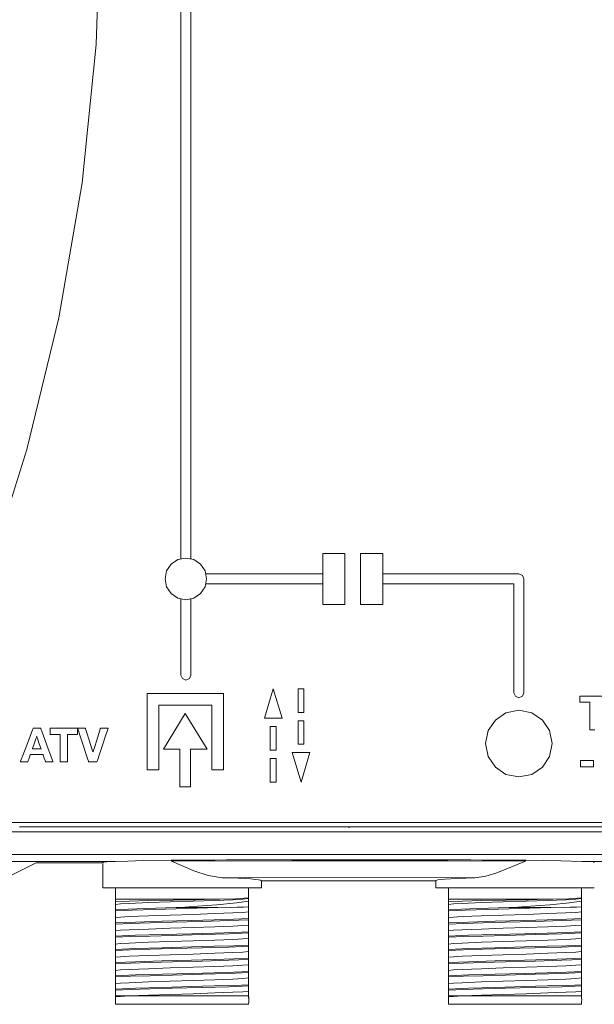
# Model space of a CAD drawing. Units: millimetres. Extents: x -140 to 140, y -71 to 71.
# Drawn here: x -36 to -1, y -67 to -8 of the extents above; entities that cross this region are included whole.
import ezdxf

# ---------------------------------------------------------------- set-up
doc = ezdxf.new("R2010")
doc.units = ezdxf.units.MM
doc.layers.add('Top$19', color=7, linetype='Continuous', true_color=0xffffff)

msp = doc.modelspace()

# ---------------------------------------------------------------- linework, layer by layer
at = {"layer": 'Top$19', "color": 7, "linetype": 'Continuous', "lineweight": 13}
for p, q in [((-17.533, -39.567), (-17.533, -42.632)), ((-16.201, -39.567), (-17.533, -39.567)), ((-16.201, -42.632), (-16.201, -39.567)), ((-13.927, -39.567), (-15.259, -39.567)), ((-15.259, -39.567), (-15.259, -42.632)), ((-13.927, -42.632), (-13.927, -39.567)), ((-25.447, -46.865), (-25.447, -42.29)), ((-17.533, -42.632), (-16.201, -42.632)), ((-15.259, -42.632), (-13.927, -42.632)), ((-21.032, -49.458), (-20.502, -47.691)), ((-20.502, -47.691), (-19.973, -49.458)), ((-19.009, -47.691), (-19.009, -49.106)), ((-18.656, -47.691), (-19.009, -47.691)), ((-18.656, -49.106), (-18.656, -47.691)), ((-28.075, -47.97), (-23.482, -47.97)), ((-28.075, -52.564), (-28.075, -47.97)), ((-23.482, -47.97), (-23.482, -52.564)), ((-27.376, -48.671), (-27.376, -52.564)), ((-24.183, -48.671), (-27.376, -48.671)), ((-24.183, -52.564), (-24.183, -48.671)), ((-27.087, -51.314), (-25.786, -49.18)), ((-25.786, -49.18), (-24.473, -51.314)), ((-19.973, -49.458), (-21.032, -49.458)), ((-19.009, -49.106), (-18.656, -49.106)), ((-18.656, -49.606), (-19.009, -49.606)), ((-19.009, -49.606), (-19.009, -51.021)), ((-18.656, -51.021), (-18.656, -49.606)), ((-20.679, -49.959), (-20.679, -51.373)), ((-20.326, -49.959), (-20.679, -49.959)), ((-20.326, -51.373), (-20.326, -49.959)), ((-26.122, -51.314), (-27.087, -51.314)), ((-26.122, -53.579), (-26.122, -51.314)), ((-25.464, -51.314), (-25.464, -53.579)), ((-24.473, -51.314), (-25.464, -51.314)), ((-20.679, -51.373), (-20.326, -51.373)), ((-19.009, -51.021), (-18.656, -51.021)), ((-20.326, -51.874), (-20.679, -51.874)), ((-20.679, -51.874), (-20.679, -53.289)), ((-20.326, -53.289), (-20.326, -51.874)), ((-18.832, -53.289), (-19.362, -51.521)), ((-19.362, -51.521), (-18.303, -51.521)), ((-18.303, -51.521), (-18.832, -53.289)), ((-27.376, -52.564), (-28.075, -52.564)), ((-23.482, -52.564), (-24.183, -52.564)), ((-25.464, -53.579), (-26.122, -53.579)), ((-20.679, -53.289), (-20.326, -53.289)), ((-16.225, -55.976), (-35.734, -55.976)), ((-16.222, -55.976), (-35.732, -55.976)), ((3.775, -55.976), (-15.734, -55.976)), ((3.774, -55.976), (-15.731, -55.976)), ((-131.99, -58.067), (-29.995, -58.067)), ((-37.152, -59.335), (-34.742, -58.133)), ((-34.742, -58.133), (-30.742, -58.133)), ((-30.742, -58.19), (-30.742, -59.628)), ((-5.349, -57.981), (-5.349, -58.047)), ((-1.964, -58.067), (90.005, -58.067)), ((-30.742, -59.628), (-29.979, -59.628)), ((-30.742, -59.628), (-29.979, -59.628)), ((-30.742, -59.628), (-29.979, -59.628)), ((-30.742, -59.628), (-29.979, -59.628)), ((-30.742, -59.628), (-29.979, -59.628)), ((-29.979, -59.628), (-21.979, -59.628)), ((-29.979, -59.628), (-21.979, -59.628)), ((-21.979, -59.628), (-21.217, -59.628)), ((-21.979, -59.628), (-21.217, -59.628)), ((-21.979, -59.628), (-21.217, -59.628)), ((-21.979, -59.628), (-21.217, -59.628)), ((-21.979, -59.628), (-21.217, -59.628)), ((-21.217, -59.628), (-21.217, -59.211)), ((-10.742, -59.211), (-21.217, -59.211)), ((-10.742, -59.211), (-10.742, -59.628)), ((-10.742, -59.628), (-9.979, -59.628)), ((-10.742, -59.628), (-9.979, -59.628)), ((-10.742, -59.628), (-9.979, -59.628)), ((-10.742, -59.628), (-9.979, -59.628)), ((-10.742, -59.628), (-9.979, -59.628)), ((-9.979, -59.628), (-9.979, -66.128)), ((-9.979, -59.628), (-9.979, -66.128)), ((-9.979, -60.328), (-9.979, -59.628)), ((-9.979, -60.328), (-9.979, -59.628)), ((-9.979, -59.628), (-9.979, -66.128)), ((-9.979, -59.628), (-9.979, -66.128)), ((-9.979, -59.628), (-1.979, -59.628)), ((-9.979, -59.628), (-1.979, -59.628)), ((-9.979, -59.628), (-9.979, -66.128)), ((-1.979, -66.128), (-1.979, -59.628)), ((-1.979, -66.128), (-1.979, -59.628)), ((-1.979, -59.628), (-1.979, -60.238)), ((-1.979, -66.128), (-1.979, -59.628)), ((-1.979, -66.128), (-1.979, -59.628)), ((-1.979, -59.628), (-1.979, -60.238)), ((-1.979, -59.628), (-1.217, -59.628)), ((-1.979, -59.628), (-1.217, -59.628)), ((-1.979, -66.128), (-1.979, -59.628)), ((-1.979, -59.628), (-1.217, -59.628)), ((-24.109, -60.328), (-29.979, -60.328)), ((-24.109, -60.328), (-29.979, -60.328)), ((-26.331, -60.828), (-23.832, -60.828)), ((-26.331, -60.828), (-23.832, -60.828)), ((-4.109, -60.328), (-9.979, -60.328)), ((-4.109, -60.328), (-9.979, -60.328)), ((-6.331, -60.828), (-3.832, -60.828)), ((-6.331, -60.828), (-3.832, -60.828)), ((-29.979, -61.017), (-29.979, -60.948)), ((-29.979, -61.017), (-29.979, -60.948)), ((-9.979, -61.017), (-9.979, -60.948)), ((-9.979, -61.017), (-9.979, -60.948)), ((-29.979, -61.811), (-29.979, -61.741)), ((-29.979, -61.811), (-29.979, -61.741)), ((-21.979, -61.484), (-21.979, -61.553)), ((-21.979, -61.484), (-21.979, -61.553)), ((-9.979, -61.811), (-9.979, -61.741)), ((-9.979, -61.811), (-9.979, -61.741)), ((-1.979, -61.484), (-1.979, -61.553)), ((-1.979, -61.484), (-1.979, -61.553)), ((-29.979, -62.604), (-29.979, -62.535)), ((-29.979, -62.604), (-29.979, -62.535)), ((-21.979, -62.278), (-21.979, -62.347)), ((-21.979, -62.278), (-21.979, -62.347)), ((-9.979, -62.604), (-9.979, -62.535)), ((-9.979, -62.604), (-9.979, -62.535)), ((-1.979, -62.278), (-1.979, -62.347)), ((-1.979, -62.278), (-1.979, -62.347)), ((-21.979, -63.072), (-21.979, -63.141)), ((-21.979, -63.072), (-21.979, -63.141)), ((-1.979, -63.072), (-1.979, -63.141)), ((-1.979, -63.072), (-1.979, -63.141)), ((-29.979, -63.398), (-29.979, -63.329)), ((-29.979, -63.398), (-29.979, -63.329)), ((-9.979, -63.398), (-9.979, -63.329)), ((-9.979, -63.398), (-9.979, -63.329)), ((-29.979, -64.192), (-29.979, -64.123)), ((-29.979, -64.192), (-29.979, -64.123)), ((-21.979, -63.865), (-21.979, -63.935)), ((-21.979, -63.865), (-21.979, -63.935)), ((-9.979, -64.192), (-9.979, -64.123)), ((-9.979, -64.192), (-9.979, -64.123)), ((-1.979, -63.865), (-1.979, -63.935)), ((-1.979, -63.865), (-1.979, -63.935)), ((-29.979, -64.986), (-29.979, -64.916)), ((-29.979, -64.986), (-29.979, -64.916)), ((-21.979, -64.659), (-21.979, -64.728)), ((-21.979, -64.659), (-21.979, -64.728)), ((-9.979, -64.986), (-9.979, -64.916)), ((-9.979, -64.986), (-9.979, -64.916)), ((-1.979, -64.659), (-1.979, -64.728)), ((-1.979, -64.659), (-1.979, -64.728)), ((-21.979, -65.453), (-21.979, -65.522)), ((-21.979, -65.453), (-21.979, -65.522)), ((-1.979, -65.453), (-1.979, -65.522)), ((-1.979, -65.453), (-1.979, -65.522)), ((-29.979, -65.779), (-29.979, -65.71)), ((-29.979, -65.779), (-29.979, -65.71)), ((-29.979, -66.128), (-21.979, -66.128)), ((-29.979, -66.128), (-21.979, -66.128)), ((-29.979, -66.128), (-21.979, -66.128)), ((-29.979, -66.128), (-21.979, -66.128)), ((-29.979, -66.128), (-21.979, -66.128)), ((-9.979, -65.779), (-9.979, -65.71)), ((-9.979, -65.779), (-9.979, -65.71)), ((-9.979, -66.128), (-1.979, -66.128)), ((-9.979, -66.128), (-1.979, -66.128)), ((-9.979, -66.128), (-1.979, -66.128)), ((-9.979, -66.128), (-1.979, -66.128)), ((-9.979, -66.128), (-1.979, -66.128)), ((-21.98, -66.628), (-29.979, -66.628)), ((-21.98, -66.628), (-29.979, -66.628)), ((-21.98, -66.628), (-29.979, -66.628)), ((-1.98, -66.628), (-9.979, -66.628)), ((-1.98, -66.628), (-9.979, -66.628)), ((-1.98, -66.628), (-9.979, -66.628))]:
    msp.add_line(p, q, dxfattribs=at)
for points in [[(-25.447, -39.876), (-25.447, -16.484), (-25.447, 6.907), (-25.534, 7.119), (-25.534, 7.119), (-25.534, 7.119), (-25.746, 7.207), (-30.278, 7.207), (-33.393, 7.207), (-34.707, 7.207), (-34.802, 7.207), (-34.809, 7.207), (-34.809, 7.207), (-34.809, 7.207), (-34.809, 10), (-34.809, 12.553), (-34.809, 12.777), (-34.809, 12.792), (-34.809, 12.793), (-34.809, 12.793), (-34.809, 12.793)], [(-36.732, 5.358), (-35.18, 5.125), (-33.782, 4.518), (-32.594, 3.591), (-31.8, 2.604), (-31.226, 1.462), (-30.93, 0.354), (-30.868, -0.158), (-30.854, -0.387), (-30.851, -0.489), (-30.85, -0.534), (-30.85, -0.554), (-30.85, -0.562), (-30.85, -0.566), (-30.85, -0.568), (-30.85, -0.569), (-30.85, -0.569), (-30.85, -0.569), (-31.135, -9.031), (-31.982, -17.32), (-33.373, -25.422), (-35.294, -33.326), (-37.728, -41.017)], [(-26.046, -5.547), (-26.046, -9.088), (-26.046, -12.815), (-26.046, -16.634), (-26.046, -20.355), (-26.046, -23.99), (-26.046, -27.454), (-26.046, -30.661), (-26.046, -33.524), (-26.046, -35.959), (-26.046, -37.879), (-26.046, -39.069), (-26.046, -39.743), (-26.046, -39.867), (-26.046, -39.875), (-26.046, -39.876), (-26.046, -39.876)], [(-17.535, -40.8), (-21.031, -40.8), (-24.228, -40.8), (-24.508, -40.8), (-24.527, -40.8), (-24.528, -40.8), (-24.528, -40.8), (-24.528, -40.8)], [(-13.884, -41.4), (-9.965, -41.4), (-7.271, -41.4), (-6.134, -41.4), (-6.052, -41.4), (-6.047, -41.4), (-6.046, -41.4), (-6.046, -44.662), (-6.046, -47.925), (-5.959, -48.137), (-5.746, -48.225), (-5.534, -48.137), (-5.447, -47.925), (-5.447, -44.512), (-5.447, -41.1), (-5.534, -40.888), (-5.746, -40.8), (-9.845, -40.8), (-13.592, -40.8), (-13.921, -40.8), (-13.943, -40.8), (-13.944, -40.8), (-13.944, -40.8)], [(-24.555, -41.4), (-21.045, -41.4), (-17.836, -41.4), (-17.555, -41.4), (-17.536, -41.4), (-17.535, -41.4), (-17.535, -41.4), (-17.535, -41.4)], [(-26.046, -42.317), (-26.046, -44.591), (-26.046, -46.865), (-25.959, -47.077), (-25.746, -47.165), (-25.534, -47.077), (-25.447, -46.865)], [(-1.478, -48.49), (-1.948, -48.49), (-2.089, -48.49), (-2.09, -48.49), (-2.09, -48.49), (-2.09, -48.489), (-2.09, -48.487), (-2.09, -48.471), (-2.09, -48.158), (-2.09, -48.133), (-2.09, -48.13), (-2.09, -48.13), (-2.089, -48.13), (-2.078, -48.13), (-1.42, -48.13), (-0.454, -48.13)], [(-1.19, -50.156), (-1.411, -50.156), (-1.478, -50.156), (-1.478, -50.156), (-1.478, -50.156), (-1.478, -50.156), (-1.478, -50.155), (-1.478, -50.153), (-1.478, -50.111), (-1.478, -49.362), (-1.478, -48.765), (-1.478, -48.51), (-1.478, -48.491), (-1.478, -48.49), (-1.478, -48.49)], [(-33.307, -50.434), (-33.609, -50.434), (-33.817, -50.434), (-33.904, -50.434), (-33.91, -50.434), (-33.911, -50.434), (-33.911, -50.434), (-33.911, -50.248), (-33.911, -50.12), (-33.911, -50.066), (-33.911, -50.062), (-33.911, -50.062), (-33.911, -50.062), (-33.086, -50.062), (-32.519, -50.062), (-32.279, -50.062), (-32.262, -50.062), (-32.261, -50.062), (-32.261, -50.062), (-32.261, -50.248), (-32.261, -50.376), (-32.261, -50.43), (-32.261, -50.434), (-32.261, -50.434), (-32.261, -50.434), (-32.562, -50.434), (-32.77, -50.434), (-32.857, -50.434), (-32.864, -50.434), (-32.864, -50.434), (-32.864, -50.434), (-32.864, -51.255), (-32.864, -51.819), (-32.864, -52.057), (-32.864, -52.075), (-32.864, -52.076), (-32.864, -52.076), (-33.086, -52.076), (-33.238, -52.076), (-33.302, -52.076), (-33.307, -52.076), (-33.307, -52.076), (-33.307, -52.076), (-33.307, -51.255), (-33.307, -50.505), (-33.307, -50.439), (-33.307, -50.435), (-33.307, -50.434), (-33.307, -50.434)], [(-34.969, -51.297), (-34.969, -51.297), (-34.969, -51.297), (-34.969, -51.297), (-34.968, -51.297), (-34.966, -51.297), (-34.958, -51.297), (-34.935, -51.297), (-34.869, -51.297), (-34.708, -51.297), (-34.47, -51.297), (-34.449, -51.297), (-34.448, -51.297), (-34.448, -51.297), (-34.448, -51.297), (-34.448, -51.297), (-34.448, -51.297), (-34.448, -51.297), (-34.448, -51.297), (-34.448, -51.297), (-34.448, -51.297), (-34.448, -51.297), (-34.448, -51.296), (-34.449, -51.292), (-34.453, -51.281), (-34.464, -51.248), (-34.496, -51.156), (-34.574, -50.928), (-34.67, -50.65), (-34.695, -50.578), (-34.7, -50.562), (-34.701, -50.559), (-34.701, -50.558), (-34.701, -50.558), (-34.701, -50.558), (-34.701, -50.558), (-34.701, -50.558), (-34.701, -50.558), (-34.701, -50.558), (-34.701, -50.558), (-34.701, -50.558), (-34.701, -50.558), (-34.702, -50.558), (-34.702, -50.558), (-34.704, -50.558), (-34.706, -50.558), (-34.707, -50.558), (-34.707, -50.558), (-34.707, -50.558), (-34.707, -50.558), (-34.707, -50.558), (-34.707, -50.558), (-34.707, -50.558), (-34.707, -50.558), (-34.707, -50.558), (-34.707, -50.558), (-34.707, -50.559), (-34.708, -50.56), (-34.709, -50.563), (-34.713, -50.574), (-34.724, -50.607), (-34.757, -50.7), (-34.838, -50.928), (-34.958, -51.266), (-34.968, -51.295), (-34.969, -51.297), (-34.969, -51.297), (-34.969, -51.297)], [(-2.054, -52.001), (-1.66, -52.001), (-1.389, -52.001), (-1.275, -52.001), (-1.267, -52.001), (-1.266, -52.001), (-1.266, -52.001), (-1.266, -52.001), (-1.266, -52.187), (-1.266, -52.315), (-1.266, -52.369), (-1.266, -52.373), (-1.266, -52.373), (-1.266, -52.373), (-1.266, -52.373), (-1.66, -52.373), (-1.931, -52.373), (-2.046, -52.373), (-2.054, -52.373), (-2.054, -52.373), (-2.054, -52.373), (-2.054, -52.373), (-2.054, -52.187), (-2.054, -52.017), (-2.054, -52.002), (-2.054, -52.001), (-2.054, -52.001), (-2.054, -52.001)], [(-42.938, -55.725), (-32.448, -55.725), (-21.76, -55.725), (-10.941, -55.725), (-0.056, -55.725), (12.354, -55.725), (24.666, -55.725), (36.782, -55.725), (48.605, -55.725), (60.037, -55.725), (68.681, -55.725), (76.976, -55.725), (84.874, -55.725)], [(-16.225, -55.976), (-15.95, -55.976), (-15.734, -55.976)], [(-15.734, -55.976), (-15.901, -55.988), (-16.009, -55.989), (-16.117, -55.985), (-16.225, -55.976)], [(-131.99, -56.276), (15.776, -56.276), (131.878, -56.276)], [(131.878, -57.634), (-15.888, -57.634), (-131.99, -57.634)], [(-29.995, -58.067), (-29.24, -58.032), (-28.307, -58.004), (-26.643, -57.981)], [(-26.61, -58.047), (-26.61, -58.01), (-26.61, -57.981)], [(-26.61, -58.047), (-19.39, -58.02), (-14.7, -58.017), (-10.014, -58.026), (-5.349, -58.047)], [(-23.568, -59.032), (-24.402, -58.896), (-25.263, -58.615), (-26.61, -58.047)], [(-5.349, -58.047), (-7.066, -58.745), (-7.739, -58.941), (-8.391, -59.032)], [(-5.316, -57.981), (-3.237, -58.015), (-1.964, -58.067)], [(-8.391, -59.032), (-16.891, -59.016), (-23.568, -59.032)], [(-8.391, -59.032), (-9.447, -59.068), (-10.2, -59.115), (-10.618, -59.164), (-10.713, -59.188), (-10.735, -59.2), (-10.742, -59.211)], [(-29.979, -59.628), (-29.979, -63.268), (-29.979, -66.128)], [(-29.979, -59.628), (-29.979, -63.268), (-29.979, -66.128)], [(-29.979, -59.628), (-29.979, -63.268), (-29.979, -66.128)], [(-29.979, -59.628), (-29.979, -63.268), (-29.979, -66.128)], [(-29.979, -59.628), (-29.979, -63.268), (-29.979, -66.128)], [(-21.979, -66.128), (-21.979, -62.488), (-21.979, -59.628)], [(-21.979, -66.128), (-21.979, -62.488), (-21.979, -59.628)], [(-21.979, -66.128), (-21.979, -62.488), (-21.979, -59.628)], [(-21.979, -66.128), (-21.979, -62.488), (-21.979, -59.628)], [(-21.979, -66.128), (-21.979, -62.488), (-21.979, -59.628)], [(-21.979, -60.238), (-22.747, -60.289), (-23.707, -60.328)], [(-21.979, -60.238), (-22.747, -60.289), (-23.707, -60.328)], [(-1.979, -60.238), (-2.747, -60.289), (-3.707, -60.328)], [(-1.979, -60.238), (-2.747, -60.289), (-3.707, -60.328)], [(-23.829, -60.828), (-25.713, -60.881), (-27.642, -60.934), (-28.972, -60.975), (-29.982, -61.017)], [(-23.829, -60.828), (-25.713, -60.881), (-27.642, -60.934), (-28.972, -60.975), (-29.982, -61.017)], [(-29.982, -60.948), (-29.199, -60.914), (-28.193, -60.881), (-26.332, -60.828)], [(-29.982, -60.948), (-29.199, -60.914), (-28.193, -60.881), (-26.332, -60.828)], [(-29.981, -60.458), (-29.137, -60.43), (-28.031, -60.405), (-26.52, -60.375), (-25.169, -60.35), (-24.109, -60.328)], [(-29.981, -60.458), (-29.137, -60.43), (-28.031, -60.405), (-26.52, -60.375), (-25.169, -60.35), (-24.109, -60.328)], [(-29.979, -60.631), (-29.678, -60.6), (-29.16, -60.57), (-27.987, -60.522), (-26.691, -60.479), (-25.314, -60.436), (-24.012, -60.393), (-22.935, -60.35), (-22.328, -60.316), (-21.979, -60.283)], [(-29.979, -60.631), (-29.678, -60.6), (-29.16, -60.57), (-27.987, -60.522), (-26.691, -60.479), (-25.314, -60.436), (-24.012, -60.393), (-22.935, -60.35), (-22.328, -60.316), (-21.979, -60.283)], [(-29.979, -60.46), (-29.979, -60.38), (-29.979, -60.328)], [(-29.979, -60.46), (-29.979, -60.38), (-29.979, -60.328)], [(-29.979, -60.631), (-29.979, -60.548), (-29.979, -60.46)], [(-29.979, -60.631), (-29.979, -60.548), (-29.979, -60.46)], [(-29.979, -60.948), (-29.979, -60.723), (-29.979, -60.631)], [(-29.979, -60.948), (-29.979, -60.723), (-29.979, -60.631)], [(-21.978, -60.439), (-22.701, -60.548), (-23.882, -60.658), (-25.048, -60.744), (-26.331, -60.83)], [(-21.978, -60.439), (-22.701, -60.548), (-23.882, -60.658), (-25.048, -60.744), (-26.331, -60.83)], [(-23.707, -60.328), (-23.84, -60.328), (-23.928, -60.328), (-24.018, -60.328), (-24.109, -60.328)], [(-23.707, -60.328), (-23.84, -60.328), (-23.928, -60.328), (-24.018, -60.328), (-24.109, -60.328)], [(-23.831, -60.83), (-23.094, -60.811), (-22.669, -60.803), (-22.296, -60.795), (-21.979, -60.785)], [(-23.831, -60.83), (-23.094, -60.811), (-22.669, -60.803), (-22.296, -60.795), (-21.979, -60.785)], [(-21.979, -60.283), (-21.979, -60.36), (-21.979, -60.44)], [(-21.979, -60.283), (-21.979, -60.36), (-21.979, -60.44)], [(-21.979, -60.44), (-21.979, -60.625), (-21.979, -60.786)], [(-21.979, -60.44), (-21.979, -60.625), (-21.979, -60.786)], [(-21.979, -60.786), (-21.979, -60.986), (-21.979, -61.077)], [(-21.979, -60.786), (-21.979, -60.986), (-21.979, -61.077)], [(-3.829, -60.828), (-5.713, -60.881), (-7.642, -60.934), (-8.972, -60.975), (-9.982, -61.017)], [(-9.982, -60.948), (-9.199, -60.914), (-8.193, -60.881), (-6.332, -60.828)], [(-9.982, -60.948), (-9.199, -60.914), (-8.193, -60.881), (-6.332, -60.828)], [(-3.829, -60.828), (-5.713, -60.881), (-7.642, -60.934), (-8.972, -60.975), (-9.982, -61.017)], [(-9.981, -60.458), (-9.137, -60.43), (-8.031, -60.405), (-6.52, -60.375), (-5.169, -60.35), (-4.109, -60.328)], [(-9.981, -60.458), (-9.137, -60.43), (-8.031, -60.405), (-6.52, -60.375), (-5.169, -60.35), (-4.109, -60.328)], [(-9.979, -60.631), (-9.678, -60.6), (-9.16, -60.57), (-7.987, -60.522), (-6.691, -60.479), (-5.314, -60.436), (-4.012, -60.393), (-2.935, -60.35), (-2.328, -60.316), (-1.979, -60.283)], [(-9.979, -60.631), (-9.678, -60.6), (-9.16, -60.57), (-7.987, -60.522), (-6.691, -60.479), (-5.314, -60.436), (-4.012, -60.393), (-2.935, -60.35), (-2.328, -60.316), (-1.979, -60.283)], [(-9.979, -60.46), (-9.979, -60.38), (-9.979, -60.328)], [(-9.979, -60.46), (-9.979, -60.38), (-9.979, -60.328)], [(-9.979, -60.631), (-9.979, -60.548), (-9.979, -60.46)], [(-9.979, -60.631), (-9.979, -60.548), (-9.979, -60.46)], [(-9.979, -60.948), (-9.979, -60.723), (-9.979, -60.631)], [(-9.979, -60.948), (-9.979, -60.723), (-9.979, -60.631)], [(-1.978, -60.439), (-2.701, -60.548), (-3.882, -60.658), (-5.048, -60.744), (-6.331, -60.83)], [(-1.978, -60.439), (-2.701, -60.548), (-3.882, -60.658), (-5.048, -60.744), (-6.331, -60.83)], [(-3.707, -60.328), (-3.84, -60.328), (-3.928, -60.328), (-4.018, -60.328), (-4.109, -60.328)], [(-3.707, -60.328), (-3.84, -60.328), (-3.928, -60.328), (-4.018, -60.328), (-4.109, -60.328)], [(-3.831, -60.83), (-3.094, -60.811), (-2.669, -60.803), (-2.296, -60.795), (-1.979, -60.785)], [(-3.831, -60.83), (-3.094, -60.811), (-2.669, -60.803), (-2.296, -60.795), (-1.979, -60.785)], [(-1.979, -60.283), (-1.979, -60.36), (-1.979, -60.44)], [(-1.979, -60.283), (-1.979, -60.36), (-1.979, -60.44)], [(-1.979, -60.44), (-1.979, -60.625), (-1.979, -60.786)], [(-1.979, -60.44), (-1.979, -60.625), (-1.979, -60.786)], [(-1.979, -60.786), (-1.979, -60.986), (-1.979, -61.077)], [(-1.979, -60.786), (-1.979, -60.986), (-1.979, -61.077)], [(-29.979, -61.425), (-29.979, -61.243), (-29.979, -61.017)], [(-29.979, -61.425), (-29.979, -61.243), (-29.979, -61.017)], [(-29.979, -61.425), (-29.678, -61.394), (-29.16, -61.364), (-27.987, -61.316), (-26.691, -61.273), (-25.314, -61.23), (-24.012, -61.187), (-22.935, -61.144), (-22.328, -61.11), (-21.979, -61.077)], [(-29.979, -61.425), (-29.678, -61.394), (-29.16, -61.364), (-27.987, -61.316), (-26.691, -61.273), (-25.314, -61.23), (-24.012, -61.187), (-22.935, -61.144), (-22.328, -61.11), (-21.979, -61.077)], [(-29.979, -61.741), (-29.979, -61.517), (-29.979, -61.425)], [(-29.979, -61.741), (-29.979, -61.517), (-29.979, -61.425)], [(-21.979, -61.077), (-21.979, -61.257), (-21.979, -61.484)], [(-21.979, -61.077), (-21.979, -61.257), (-21.979, -61.484)], [(-9.979, -61.425), (-9.979, -61.243), (-9.979, -61.017)], [(-9.979, -61.425), (-9.979, -61.243), (-9.979, -61.017)], [(-9.979, -61.425), (-9.678, -61.394), (-9.16, -61.364), (-7.987, -61.316), (-6.691, -61.273), (-5.314, -61.23), (-4.012, -61.187), (-2.935, -61.144), (-2.328, -61.11), (-1.979, -61.077)], [(-9.979, -61.425), (-9.678, -61.394), (-9.16, -61.364), (-7.987, -61.316), (-6.691, -61.273), (-5.314, -61.23), (-4.012, -61.187), (-2.935, -61.144), (-2.328, -61.11), (-1.979, -61.077)], [(-9.979, -61.741), (-9.979, -61.517), (-9.979, -61.425)], [(-9.979, -61.741), (-9.979, -61.517), (-9.979, -61.425)], [(-1.979, -61.077), (-1.979, -61.257), (-1.979, -61.484)], [(-1.979, -61.077), (-1.979, -61.257), (-1.979, -61.484)], [(-29.982, -61.741), (-28.781, -61.693), (-27.179, -61.645), (-25.405, -61.597), (-24.057, -61.56), (-22.878, -61.522), (-21.975, -61.484)], [(-29.982, -61.741), (-28.781, -61.693), (-27.179, -61.645), (-25.405, -61.597), (-24.057, -61.56), (-22.878, -61.522), (-21.975, -61.484)], [(-21.975, -61.553), (-23.177, -61.601), (-24.779, -61.649), (-26.552, -61.697), (-27.901, -61.735), (-29.079, -61.773), (-29.982, -61.811)], [(-21.975, -61.553), (-23.177, -61.601), (-24.779, -61.649), (-26.552, -61.697), (-27.901, -61.735), (-29.079, -61.773), (-29.982, -61.811)], [(-29.979, -62.219), (-29.979, -62.037), (-29.979, -61.811)], [(-29.979, -62.219), (-29.979, -62.037), (-29.979, -61.811)], [(-29.979, -62.219), (-29.678, -62.188), (-29.16, -62.157), (-27.987, -62.109), (-26.691, -62.066), (-25.314, -62.023), (-24.012, -61.981), (-22.935, -61.938), (-22.328, -61.904), (-21.979, -61.87)], [(-29.979, -62.219), (-29.678, -62.188), (-29.16, -62.157), (-27.987, -62.109), (-26.691, -62.066), (-25.314, -62.023), (-24.012, -61.981), (-22.935, -61.938), (-22.328, -61.904), (-21.979, -61.87)], [(-21.979, -61.553), (-21.979, -61.778), (-21.979, -61.87)], [(-21.979, -61.553), (-21.979, -61.778), (-21.979, -61.87)], [(-21.979, -61.87), (-21.979, -62.051), (-21.979, -62.278)], [(-21.979, -61.87), (-21.979, -62.051), (-21.979, -62.278)], [(-9.982, -61.741), (-8.781, -61.693), (-7.179, -61.645), (-5.405, -61.597), (-4.057, -61.56), (-2.878, -61.522), (-1.975, -61.484)], [(-9.982, -61.741), (-8.781, -61.693), (-7.179, -61.645), (-5.405, -61.597), (-4.057, -61.56), (-2.878, -61.522), (-1.975, -61.484)], [(-1.975, -61.553), (-3.177, -61.601), (-4.779, -61.649), (-6.552, -61.697), (-7.901, -61.735), (-9.079, -61.773), (-9.982, -61.811)], [(-1.975, -61.553), (-3.177, -61.601), (-4.779, -61.649), (-6.552, -61.697), (-7.901, -61.735), (-9.079, -61.773), (-9.982, -61.811)], [(-9.979, -62.219), (-9.979, -62.037), (-9.979, -61.811)], [(-9.979, -62.219), (-9.979, -62.037), (-9.979, -61.811)], [(-9.979, -62.219), (-9.678, -62.188), (-9.16, -62.157), (-7.987, -62.109), (-6.691, -62.066), (-5.314, -62.023), (-4.012, -61.981), (-2.935, -61.938), (-2.328, -61.904), (-1.979, -61.87)], [(-9.979, -62.219), (-9.678, -62.188), (-9.16, -62.157), (-7.987, -62.109), (-6.691, -62.066), (-5.314, -62.023), (-4.012, -61.981), (-2.935, -61.938), (-2.328, -61.904), (-1.979, -61.87)], [(-1.979, -61.553), (-1.979, -61.778), (-1.979, -61.87)], [(-1.979, -61.553), (-1.979, -61.778), (-1.979, -61.87)], [(-1.979, -61.87), (-1.979, -62.051), (-1.979, -62.278)], [(-1.979, -61.87), (-1.979, -62.051), (-1.979, -62.278)], [(-29.982, -62.535), (-28.781, -62.487), (-27.179, -62.439), (-25.405, -62.391), (-24.057, -62.353), (-22.879, -62.316), (-21.975, -62.278)], [(-29.982, -62.535), (-28.781, -62.487), (-27.179, -62.439), (-25.405, -62.391), (-24.057, -62.353), (-22.879, -62.316), (-21.975, -62.278)], [(-21.975, -62.347), (-23.177, -62.395), (-24.779, -62.443), (-26.552, -62.491), (-27.901, -62.529), (-29.079, -62.567), (-29.982, -62.604)], [(-21.975, -62.347), (-23.177, -62.395), (-24.779, -62.443), (-26.552, -62.491), (-27.901, -62.529), (-29.079, -62.567), (-29.982, -62.604)], [(-29.979, -62.535), (-29.979, -62.31), (-29.979, -62.219)], [(-29.979, -62.535), (-29.979, -62.31), (-29.979, -62.219)], [(-29.979, -63.012), (-29.979, -62.831), (-29.979, -62.604)], [(-29.979, -63.012), (-29.979, -62.831), (-29.979, -62.604)], [(-21.979, -62.347), (-21.979, -62.572), (-21.979, -62.664)], [(-21.979, -62.347), (-21.979, -62.572), (-21.979, -62.664)], [(-9.982, -62.535), (-8.781, -62.487), (-7.179, -62.439), (-5.405, -62.391), (-4.057, -62.353), (-2.879, -62.316), (-1.975, -62.278)], [(-9.982, -62.535), (-8.781, -62.487), (-7.179, -62.439), (-5.405, -62.391), (-4.057, -62.353), (-2.879, -62.316), (-1.975, -62.278)], [(-1.975, -62.347), (-3.177, -62.395), (-4.779, -62.443), (-6.552, -62.491), (-7.901, -62.529), (-9.079, -62.567), (-9.982, -62.604)], [(-1.975, -62.347), (-3.177, -62.395), (-4.779, -62.443), (-6.552, -62.491), (-7.901, -62.529), (-9.079, -62.567), (-9.982, -62.604)], [(-9.979, -62.535), (-9.979, -62.31), (-9.979, -62.219)], [(-9.979, -62.535), (-9.979, -62.31), (-9.979, -62.219)], [(-9.979, -63.012), (-9.979, -62.831), (-9.979, -62.604)], [(-9.979, -63.012), (-9.979, -62.831), (-9.979, -62.604)], [(-1.979, -62.347), (-1.979, -62.572), (-1.979, -62.664)], [(-1.979, -62.347), (-1.979, -62.572), (-1.979, -62.664)], [(-29.982, -63.329), (-28.781, -63.281), (-27.179, -63.233), (-25.405, -63.185), (-24.057, -63.147), (-22.879, -63.109), (-21.975, -63.072)], [(-29.982, -63.329), (-28.781, -63.281), (-27.179, -63.233), (-25.405, -63.185), (-24.057, -63.147), (-22.879, -63.109), (-21.975, -63.072)], [(-21.975, -63.141), (-23.177, -63.189), (-24.779, -63.237), (-26.552, -63.285), (-27.901, -63.323), (-29.079, -63.36), (-29.982, -63.398)], [(-21.975, -63.141), (-23.177, -63.189), (-24.779, -63.237), (-26.552, -63.285), (-27.901, -63.323), (-29.079, -63.36), (-29.982, -63.398)], [(-29.979, -63.012), (-29.678, -62.982), (-29.16, -62.951), (-27.987, -62.903), (-26.691, -62.86), (-25.314, -62.817), (-24.012, -62.774), (-22.935, -62.731), (-22.328, -62.698), (-21.979, -62.664)], [(-29.979, -63.012), (-29.678, -62.982), (-29.16, -62.951), (-27.987, -62.903), (-26.691, -62.86), (-25.314, -62.817), (-24.012, -62.774), (-22.935, -62.731), (-22.328, -62.698), (-21.979, -62.664)], [(-29.979, -63.329), (-29.979, -63.104), (-29.979, -63.012)], [(-29.979, -63.329), (-29.979, -63.104), (-29.979, -63.012)], [(-21.979, -62.664), (-21.979, -62.845), (-21.979, -63.072)], [(-21.979, -62.664), (-21.979, -62.845), (-21.979, -63.072)], [(-21.979, -63.141), (-21.979, -63.366), (-21.979, -63.458)], [(-21.979, -63.141), (-21.979, -63.366), (-21.979, -63.458)], [(-9.982, -63.329), (-8.781, -63.281), (-7.179, -63.233), (-5.405, -63.185), (-4.057, -63.147), (-2.879, -63.109), (-1.975, -63.072)], [(-9.982, -63.329), (-8.781, -63.281), (-7.179, -63.233), (-5.405, -63.185), (-4.057, -63.147), (-2.879, -63.109), (-1.975, -63.072)], [(-1.975, -63.141), (-3.177, -63.189), (-4.779, -63.237), (-6.552, -63.285), (-7.901, -63.323), (-9.079, -63.36), (-9.982, -63.398)], [(-1.975, -63.141), (-3.177, -63.189), (-4.779, -63.237), (-6.552, -63.285), (-7.901, -63.323), (-9.079, -63.36), (-9.982, -63.398)], [(-9.979, -63.012), (-9.678, -62.982), (-9.16, -62.951), (-7.987, -62.903), (-6.691, -62.86), (-5.314, -62.817), (-4.012, -62.774), (-2.935, -62.731), (-2.328, -62.698), (-1.979, -62.664)], [(-9.979, -63.012), (-9.678, -62.982), (-9.16, -62.951), (-7.987, -62.903), (-6.691, -62.86), (-5.314, -62.817), (-4.012, -62.774), (-2.935, -62.731), (-2.328, -62.698), (-1.979, -62.664)], [(-9.979, -63.329), (-9.979, -63.104), (-9.979, -63.012)], [(-9.979, -63.329), (-9.979, -63.104), (-9.979, -63.012)], [(-1.979, -62.664), (-1.979, -62.845), (-1.979, -63.072)], [(-1.979, -62.664), (-1.979, -62.845), (-1.979, -63.072)], [(-1.979, -63.141), (-1.979, -63.366), (-1.979, -63.458)], [(-1.979, -63.141), (-1.979, -63.366), (-1.979, -63.458)], [(-29.979, -63.806), (-29.979, -63.625), (-29.979, -63.398)], [(-29.979, -63.806), (-29.979, -63.625), (-29.979, -63.398)], [(-29.979, -63.806), (-29.678, -63.775), (-29.16, -63.745), (-27.987, -63.697), (-26.691, -63.654), (-25.314, -63.611), (-24.012, -63.568), (-22.935, -63.525), (-22.328, -63.491), (-21.979, -63.458)], [(-29.979, -63.806), (-29.678, -63.775), (-29.16, -63.745), (-27.987, -63.697), (-26.691, -63.654), (-25.314, -63.611), (-24.012, -63.568), (-22.935, -63.525), (-22.328, -63.491), (-21.979, -63.458)], [(-29.979, -64.123), (-29.979, -63.898), (-29.979, -63.806)], [(-29.979, -64.123), (-29.979, -63.898), (-29.979, -63.806)], [(-21.979, -63.458), (-21.979, -63.639), (-21.979, -63.865)], [(-21.979, -63.458), (-21.979, -63.639), (-21.979, -63.865)], [(-9.979, -63.806), (-9.979, -63.625), (-9.979, -63.398)], [(-9.979, -63.806), (-9.979, -63.625), (-9.979, -63.398)], [(-9.979, -63.806), (-9.678, -63.775), (-9.16, -63.745), (-7.987, -63.697), (-6.691, -63.654), (-5.314, -63.611), (-4.012, -63.568), (-2.935, -63.525), (-2.328, -63.491), (-1.979, -63.458)], [(-9.979, -63.806), (-9.678, -63.775), (-9.16, -63.745), (-7.987, -63.697), (-6.691, -63.654), (-5.314, -63.611), (-4.012, -63.568), (-2.935, -63.525), (-2.328, -63.491), (-1.979, -63.458)], [(-9.979, -64.123), (-9.979, -63.898), (-9.979, -63.806)], [(-9.979, -64.123), (-9.979, -63.898), (-9.979, -63.806)], [(-1.979, -63.458), (-1.979, -63.639), (-1.979, -63.865)], [(-1.979, -63.458), (-1.979, -63.639), (-1.979, -63.865)], [(-29.982, -64.123), (-28.781, -64.075), (-27.179, -64.027), (-25.405, -63.979), (-24.057, -63.941), (-22.879, -63.903), (-21.975, -63.865)], [(-29.982, -64.123), (-28.781, -64.075), (-27.179, -64.027), (-25.405, -63.979), (-24.057, -63.941), (-22.879, -63.903), (-21.975, -63.865)], [(-21.975, -63.935), (-23.177, -63.983), (-24.779, -64.031), (-26.552, -64.079), (-27.901, -64.116), (-29.079, -64.154), (-29.982, -64.192)], [(-21.975, -63.935), (-23.177, -63.983), (-24.779, -64.031), (-26.552, -64.079), (-27.901, -64.116), (-29.079, -64.154), (-29.982, -64.192)], [(-29.979, -64.6), (-29.979, -64.419), (-29.979, -64.192)], [(-29.979, -64.6), (-29.979, -64.419), (-29.979, -64.192)], [(-29.979, -64.6), (-29.678, -64.569), (-29.16, -64.539), (-27.987, -64.491), (-26.691, -64.448), (-25.314, -64.405), (-24.012, -64.362), (-22.935, -64.319), (-22.328, -64.285), (-21.979, -64.251)], [(-29.979, -64.6), (-29.678, -64.569), (-29.16, -64.539), (-27.987, -64.491), (-26.691, -64.448), (-25.314, -64.405), (-24.012, -64.362), (-22.935, -64.319), (-22.328, -64.285), (-21.979, -64.251)], [(-21.979, -63.935), (-21.979, -64.159), (-21.979, -64.251)], [(-21.979, -63.935), (-21.979, -64.159), (-21.979, -64.251)], [(-21.979, -64.251), (-21.979, -64.432), (-21.979, -64.659)], [(-21.979, -64.251), (-21.979, -64.432), (-21.979, -64.659)], [(-9.982, -64.123), (-8.781, -64.075), (-7.179, -64.027), (-5.405, -63.979), (-4.057, -63.941), (-2.879, -63.903), (-1.975, -63.865)], [(-9.982, -64.123), (-8.781, -64.075), (-7.179, -64.027), (-5.405, -63.979), (-4.057, -63.941), (-2.879, -63.903), (-1.975, -63.865)], [(-1.975, -63.935), (-3.177, -63.983), (-4.779, -64.031), (-6.552, -64.079), (-7.901, -64.116), (-9.079, -64.154), (-9.982, -64.192)], [(-1.975, -63.935), (-3.177, -63.983), (-4.779, -64.031), (-6.552, -64.079), (-7.901, -64.116), (-9.079, -64.154), (-9.982, -64.192)], [(-9.979, -64.6), (-9.979, -64.419), (-9.979, -64.192)], [(-9.979, -64.6), (-9.979, -64.419), (-9.979, -64.192)], [(-9.979, -64.6), (-9.678, -64.569), (-9.16, -64.539), (-7.987, -64.491), (-6.691, -64.448), (-5.314, -64.405), (-4.012, -64.362), (-2.935, -64.319), (-2.328, -64.285), (-1.979, -64.251)], [(-9.979, -64.6), (-9.678, -64.569), (-9.16, -64.539), (-7.987, -64.491), (-6.691, -64.448), (-5.314, -64.405), (-4.012, -64.362), (-2.935, -64.319), (-2.328, -64.285), (-1.979, -64.251)], [(-1.979, -63.935), (-1.979, -64.159), (-1.979, -64.251)], [(-1.979, -63.935), (-1.979, -64.159), (-1.979, -64.251)], [(-1.979, -64.251), (-1.979, -64.432), (-1.979, -64.659)], [(-1.979, -64.251), (-1.979, -64.432), (-1.979, -64.659)], [(-29.982, -64.916), (-28.781, -64.868), (-27.179, -64.82), (-25.405, -64.772), (-24.057, -64.735), (-22.879, -64.697), (-21.975, -64.659)], [(-29.982, -64.916), (-28.781, -64.868), (-27.179, -64.82), (-25.405, -64.772), (-24.057, -64.735), (-22.879, -64.697), (-21.975, -64.659)], [(-21.975, -64.728), (-23.177, -64.776), (-24.779, -64.824), (-26.552, -64.872), (-27.901, -64.91), (-29.079, -64.948), (-29.982, -64.986)], [(-21.975, -64.728), (-23.177, -64.776), (-24.779, -64.824), (-26.552, -64.872), (-27.901, -64.91), (-29.079, -64.948), (-29.982, -64.986)], [(-29.979, -64.916), (-29.979, -64.692), (-29.979, -64.6)], [(-29.979, -64.916), (-29.979, -64.692), (-29.979, -64.6)], [(-29.979, -65.394), (-29.979, -65.212), (-29.979, -64.986)], [(-29.979, -65.394), (-29.979, -65.212), (-29.979, -64.986)], [(-21.979, -64.728), (-21.979, -64.953), (-21.979, -65.045)], [(-21.979, -64.728), (-21.979, -64.953), (-21.979, -65.045)], [(-9.982, -64.916), (-8.781, -64.868), (-7.179, -64.82), (-5.405, -64.772), (-4.057, -64.735), (-2.879, -64.697), (-1.975, -64.659)], [(-9.982, -64.916), (-8.781, -64.868), (-7.179, -64.82), (-5.405, -64.772), (-4.057, -64.735), (-2.879, -64.697), (-1.975, -64.659)], [(-1.975, -64.728), (-3.177, -64.776), (-4.779, -64.824), (-6.552, -64.872), (-7.901, -64.91), (-9.079, -64.948), (-9.982, -64.986)], [(-1.975, -64.728), (-3.177, -64.776), (-4.779, -64.824), (-6.552, -64.872), (-7.901, -64.91), (-9.079, -64.948), (-9.982, -64.986)], [(-9.979, -64.916), (-9.979, -64.692), (-9.979, -64.6)], [(-9.979, -64.916), (-9.979, -64.692), (-9.979, -64.6)], [(-9.979, -65.394), (-9.979, -65.212), (-9.979, -64.986)], [(-9.979, -65.394), (-9.979, -65.212), (-9.979, -64.986)], [(-1.979, -64.728), (-1.979, -64.953), (-1.979, -65.045)], [(-1.979, -64.728), (-1.979, -64.953), (-1.979, -65.045)], [(-29.982, -65.71), (-28.781, -65.662), (-27.179, -65.614), (-25.405, -65.566), (-24.057, -65.528), (-22.878, -65.491), (-21.975, -65.453)], [(-29.982, -65.71), (-28.781, -65.662), (-27.179, -65.614), (-25.405, -65.566), (-24.057, -65.528), (-22.878, -65.491), (-21.975, -65.453)], [(-21.975, -65.522), (-23.177, -65.57), (-24.779, -65.618), (-26.552, -65.666), (-27.901, -65.704), (-29.079, -65.742), (-29.982, -65.779)], [(-21.975, -65.522), (-23.177, -65.57), (-24.779, -65.618), (-26.552, -65.666), (-27.901, -65.704), (-29.079, -65.742), (-29.982, -65.779)], [(-29.979, -65.394), (-29.678, -65.363), (-29.16, -65.332), (-27.987, -65.284), (-26.691, -65.241), (-25.314, -65.199), (-24.012, -65.156), (-22.935, -65.113), (-22.328, -65.079), (-21.979, -65.045)], [(-29.979, -65.394), (-29.678, -65.363), (-29.16, -65.332), (-27.987, -65.284), (-26.691, -65.241), (-25.314, -65.199), (-24.012, -65.156), (-22.935, -65.113), (-22.328, -65.079), (-21.979, -65.045)], [(-29.979, -65.71), (-29.979, -65.485), (-29.979, -65.394)], [(-29.979, -65.71), (-29.979, -65.485), (-29.979, -65.394)], [(-21.979, -65.045), (-21.979, -65.226), (-21.979, -65.453)], [(-21.979, -65.045), (-21.979, -65.226), (-21.979, -65.453)], [(-21.979, -65.522), (-21.979, -65.747), (-21.979, -65.839)], [(-21.979, -65.522), (-21.979, -65.747), (-21.979, -65.839)], [(-9.982, -65.71), (-8.781, -65.662), (-7.179, -65.614), (-5.405, -65.566), (-4.057, -65.528), (-2.878, -65.491), (-1.975, -65.453)], [(-9.982, -65.71), (-8.781, -65.662), (-7.179, -65.614), (-5.405, -65.566), (-4.057, -65.528), (-2.878, -65.491), (-1.975, -65.453)], [(-1.975, -65.522), (-3.177, -65.57), (-4.779, -65.618), (-6.552, -65.666), (-7.901, -65.704), (-9.079, -65.742), (-9.982, -65.779)], [(-1.975, -65.522), (-3.177, -65.57), (-4.779, -65.618), (-6.552, -65.666), (-7.901, -65.704), (-9.079, -65.742), (-9.982, -65.779)], [(-9.979, -65.394), (-9.678, -65.363), (-9.16, -65.332), (-7.987, -65.284), (-6.691, -65.241), (-5.314, -65.199), (-4.012, -65.156), (-2.935, -65.113), (-2.328, -65.079), (-1.979, -65.045)], [(-9.979, -65.394), (-9.678, -65.363), (-9.16, -65.332), (-7.987, -65.284), (-6.691, -65.241), (-5.314, -65.199), (-4.012, -65.156), (-2.935, -65.113), (-2.328, -65.079), (-1.979, -65.045)], [(-9.979, -65.71), (-9.979, -65.485), (-9.979, -65.394)], [(-9.979, -65.71), (-9.979, -65.485), (-9.979, -65.394)], [(-1.979, -65.045), (-1.979, -65.226), (-1.979, -65.453)], [(-1.979, -65.045), (-1.979, -65.226), (-1.979, -65.453)], [(-1.979, -65.522), (-1.979, -65.747), (-1.979, -65.839)], [(-1.979, -65.522), (-1.979, -65.747), (-1.979, -65.839)], [(-29.979, -66.128), (-29.981, -66.317), (-29.982, -66.429), (-29.98, -66.534), (-29.979, -66.628)], [(-29.979, -66.128), (-29.981, -66.317), (-29.982, -66.429), (-29.98, -66.534), (-29.979, -66.628)], [(-29.979, -66.128), (-29.981, -66.317), (-29.982, -66.429), (-29.98, -66.534), (-29.979, -66.628)], [(-29.979, -66.187), (-29.979, -66.006), (-29.979, -65.779)], [(-29.979, -66.187), (-29.979, -66.006), (-29.979, -65.779)], [(-29.979, -66.187), (-29.678, -66.157), (-29.16, -66.126), (-27.987, -66.078), (-26.691, -66.035), (-25.314, -65.992), (-24.012, -65.949), (-22.935, -65.906), (-22.328, -65.873), (-21.979, -65.839)], [(-29.979, -66.187), (-29.678, -66.157), (-29.16, -66.126), (-27.987, -66.078), (-26.691, -66.035), (-25.314, -65.992), (-24.012, -65.949), (-22.935, -65.906), (-22.328, -65.873), (-21.979, -65.839)], [(-21.979, -65.839), (-21.979, -66.02), (-21.979, -66.247)], [(-21.979, -65.839), (-21.979, -66.02), (-21.979, -66.247)], [(-21.98, -66.628), (-21.978, -66.478), (-21.977, -66.369), (-21.978, -66.252), (-21.979, -66.128)], [(-21.98, -66.628), (-21.978, -66.478), (-21.977, -66.369), (-21.978, -66.252), (-21.979, -66.128)], [(-21.98, -66.628), (-21.978, -66.478), (-21.977, -66.369), (-21.978, -66.252), (-21.979, -66.128)], [(-9.979, -66.128), (-9.981, -66.317), (-9.982, -66.429), (-9.98, -66.534), (-9.979, -66.628)], [(-9.979, -66.128), (-9.981, -66.317), (-9.982, -66.429), (-9.98, -66.534), (-9.979, -66.628)], [(-9.979, -66.128), (-9.981, -66.317), (-9.982, -66.429), (-9.98, -66.534), (-9.979, -66.628)], [(-9.979, -66.187), (-9.979, -66.006), (-9.979, -65.779)], [(-9.979, -66.187), (-9.979, -66.006), (-9.979, -65.779)], [(-9.979, -66.187), (-9.678, -66.157), (-9.16, -66.126), (-7.987, -66.078), (-6.691, -66.035), (-5.314, -65.992), (-4.012, -65.949), (-2.935, -65.906), (-2.328, -65.873), (-1.979, -65.839)], [(-9.979, -66.187), (-9.678, -66.157), (-9.16, -66.126), (-7.987, -66.078), (-6.691, -66.035), (-5.314, -65.992), (-4.012, -65.949), (-2.935, -65.906), (-2.328, -65.873), (-1.979, -65.839)], [(-1.979, -65.839), (-1.979, -66.02), (-1.979, -66.247)], [(-1.979, -65.839), (-1.979, -66.02), (-1.979, -66.247)], [(-1.98, -66.628), (-1.978, -66.478), (-1.977, -66.369), (-1.978, -66.252), (-1.979, -66.128)], [(-1.98, -66.628), (-1.978, -66.478), (-1.977, -66.369), (-1.978, -66.252), (-1.979, -66.128)], [(-1.98, -66.628), (-1.978, -66.478), (-1.977, -66.369), (-1.978, -66.252), (-1.979, -66.128)]]:
    msp.add_lwpolyline(points, dxfattribs=at)
for points in [[(-27.002, -41.094), (-26.904, -40.608), (-26.636, -40.21), (-26.239, -39.942), (-25.752, -39.844), (-25.266, -39.942), (-24.868, -40.21), (-24.6, -40.608), (-24.502, -41.094), (-24.6, -41.581), (-24.868, -41.978), (-25.266, -42.246), (-25.752, -42.344), (-26.239, -42.246), (-26.636, -41.978), (-26.904, -41.581), (-27.002, -41.094)], [(-7.747, -50.984), (-7.59, -50.205), (-7.161, -49.569), (-6.525, -49.14), (-5.746, -48.983), (-4.968, -49.14), (-4.332, -49.569), (-3.904, -50.205), (-3.747, -50.984), (-3.904, -51.762), (-4.332, -52.398), (-4.968, -52.826), (-5.746, -52.983), (-6.525, -52.826), (-7.161, -52.398), (-7.59, -51.762), (-7.747, -50.984)], [(-34.927, -50.062), (-34.927, -50.062), (-34.927, -50.062), (-34.927, -50.062), (-34.927, -50.062), (-34.927, -50.062), (-34.926, -50.062), (-34.924, -50.062), (-34.917, -50.062), (-34.897, -50.062), (-34.84, -50.062), (-34.7, -50.062), (-34.529, -50.062), (-34.485, -50.062), (-34.475, -50.062), (-34.473, -50.062), (-34.473, -50.062), (-34.473, -50.062), (-34.473, -50.062), (-34.473, -50.062), (-34.473, -50.062), (-34.473, -50.062), (-34.473, -50.062), (-34.473, -50.062), (-34.473, -50.062), (-34.473, -50.062), (-34.472, -50.063), (-34.471, -50.066), (-34.467, -50.076), (-34.456, -50.106), (-34.423, -50.195), (-34.329, -50.447), (-34.096, -51.069), (-33.894, -51.609), (-33.752, -51.989), (-33.722, -52.07), (-33.72, -52.075), (-33.72, -52.076), (-33.72, -52.076), (-33.72, -52.076), (-33.72, -52.076), (-33.72, -52.076), (-33.72, -52.076), (-33.72, -52.076), (-33.72, -52.076), (-33.72, -52.076), (-33.72, -52.076), (-33.721, -52.076), (-33.723, -52.076), (-33.73, -52.076), (-33.75, -52.076), (-33.808, -52.076), (-33.95, -52.076), (-34.123, -52.076), (-34.167, -52.076), (-34.177, -52.076), (-34.179, -52.076), (-34.179, -52.076), (-34.18, -52.076), (-34.18, -52.076), (-34.18, -52.076), (-34.18, -52.076), (-34.18, -52.076), (-34.18, -52.076), (-34.18, -52.076), (-34.18, -52.076), (-34.18, -52.076), (-34.18, -52.076), (-34.18, -52.075), (-34.181, -52.073), (-34.183, -52.066), (-34.19, -52.046), (-34.209, -51.99), (-34.256, -51.852), (-34.313, -51.683), (-34.328, -51.639), (-34.331, -51.63), (-34.332, -51.628), (-34.332, -51.627), (-34.332, -51.627), (-34.332, -51.627), (-34.332, -51.627), (-34.332, -51.627), (-34.332, -51.627), (-34.332, -51.627), (-34.332, -51.627), (-34.332, -51.627), (-34.332, -51.627), (-34.332, -51.627), (-34.334, -51.627), (-34.337, -51.627), (-34.348, -51.627), (-34.382, -51.627), (-34.476, -51.627), (-34.708, -51.627), (-34.992, -51.627), (-35.065, -51.627), (-35.081, -51.627), (-35.084, -51.627), (-35.085, -51.627), (-35.085, -51.627), (-35.085, -51.627), (-35.085, -51.627), (-35.085, -51.627), (-35.085, -51.627), (-35.085, -51.627), (-35.085, -51.627), (-35.085, -51.627), (-35.085, -51.627), (-35.085, -51.628), (-35.085, -51.628), (-35.086, -51.63), (-35.088, -51.637), (-35.095, -51.657), (-35.115, -51.713), (-35.164, -51.852), (-35.223, -52.02), (-35.239, -52.064), (-35.242, -52.073), (-35.243, -52.075), (-35.243, -52.076), (-35.243, -52.076), (-35.243, -52.076), (-35.243, -52.076), (-35.243, -52.076), (-35.243, -52.076), (-35.243, -52.076), (-35.243, -52.076), (-35.243, -52.076), (-35.243, -52.076), (-35.244, -52.076), (-35.246, -52.076), (-35.253, -52.076), (-35.272, -52.076), (-35.329, -52.076), (-35.467, -52.076), (-35.672, -52.076), (-35.69, -52.076), (-35.691, -52.076), (-35.691, -52.076), (-35.691, -52.076), (-35.691, -52.076), (-35.691, -52.076), (-35.691, -52.076), (-35.691, -52.076), (-35.691, -52.076), (-35.691, -52.075), (-35.691, -52.074), (-35.69, -52.071), (-35.686, -52.062), (-35.675, -52.032), (-35.641, -51.943), (-35.545, -51.691), (-35.309, -51.069), (-35.104, -50.529), (-34.96, -50.148), (-34.929, -50.068), (-34.927, -50.062), (-34.927, -50.062), (-34.927, -50.062), (-34.927, -50.062)], [(-31.092, -52.076), (-31.092, -52.076), (-31.092, -52.076), (-31.092, -52.076), (-31.092, -52.076), (-31.092, -52.076), (-31.093, -52.076), (-31.095, -52.076), (-31.103, -52.076), (-31.125, -52.076), (-31.187, -52.076), (-31.341, -52.076), (-31.529, -52.076), (-31.578, -52.076), (-31.588, -52.076), (-31.59, -52.076), (-31.591, -52.076), (-31.591, -52.076), (-31.591, -52.076), (-31.591, -52.076), (-31.591, -52.076), (-31.591, -52.076), (-31.591, -52.076), (-31.591, -52.076), (-31.591, -52.076), (-31.591, -52.075), (-31.591, -52.074), (-31.592, -52.071), (-31.596, -52.062), (-31.605, -52.032), (-31.634, -51.943), (-31.716, -51.691), (-31.918, -51.069), (-32.094, -50.529), (-32.217, -50.148), (-32.244, -50.068), (-32.245, -50.062), (-32.246, -50.062), (-32.246, -50.062), (-32.246, -50.062), (-32.246, -50.062), (-32.246, -50.062), (-32.246, -50.062), (-32.246, -50.062), (-32.245, -50.062), (-32.245, -50.062), (-32.245, -50.062), (-32.244, -50.062), (-32.242, -50.062), (-32.236, -50.062), (-32.215, -50.062), (-32.158, -50.062), (-32.017, -50.062), (-31.845, -50.062), (-31.8, -50.062), (-31.791, -50.062), (-31.789, -50.062), (-31.788, -50.062), (-31.788, -50.062), (-31.788, -50.062), (-31.788, -50.062), (-31.788, -50.062), (-31.788, -50.062), (-31.788, -50.062), (-31.788, -50.062), (-31.788, -50.062), (-31.788, -50.062), (-31.788, -50.063), (-31.787, -50.065), (-31.785, -50.072), (-31.779, -50.093), (-31.759, -50.155), (-31.703, -50.333), (-31.564, -50.77), (-31.395, -51.302), (-31.352, -51.441), (-31.342, -51.47), (-31.34, -51.476), (-31.34, -51.478), (-31.34, -51.478), (-31.34, -51.478), (-31.34, -51.478), (-31.34, -51.478), (-31.34, -51.478), (-31.34, -51.478), (-31.34, -51.478), (-31.34, -51.478), (-31.34, -51.478), (-31.34, -51.478), (-31.339, -51.478), (-31.339, -51.478), (-31.337, -51.478), (-31.335, -51.478), (-31.334, -51.478), (-31.334, -51.478), (-31.334, -51.478), (-31.334, -51.478), (-31.334, -51.478), (-31.334, -51.478), (-31.334, -51.478), (-31.334, -51.478), (-31.334, -51.478), (-31.334, -51.477), (-31.334, -51.477), (-31.333, -51.475), (-31.331, -51.468), (-31.324, -51.447), (-31.304, -51.384), (-31.247, -51.207), (-31.107, -50.77), (-30.936, -50.237), (-30.892, -50.099), (-30.883, -50.069), (-30.881, -50.063), (-30.88, -50.062), (-30.88, -50.062), (-30.88, -50.062), (-30.88, -50.062), (-30.88, -50.062), (-30.88, -50.062), (-30.88, -50.062), (-30.88, -50.062), (-30.88, -50.062), (-30.88, -50.062), (-30.88, -50.062), (-30.88, -50.062), (-30.879, -50.062), (-30.877, -50.062), (-30.87, -50.062), (-30.85, -50.062), (-30.793, -50.062), (-30.652, -50.062), (-30.443, -50.062), (-30.424, -50.062), (-30.423, -50.062), (-30.423, -50.062), (-30.423, -50.062), (-30.423, -50.062), (-30.423, -50.062), (-30.423, -50.062), (-30.423, -50.062), (-30.423, -50.062), (-30.423, -50.062), (-30.424, -50.063), (-30.425, -50.066), (-30.428, -50.076), (-30.438, -50.106), (-30.467, -50.195), (-30.551, -50.447), (-30.757, -51.069), (-30.937, -51.609), (-31.063, -51.989), (-31.09, -52.07), (-31.092, -52.075), (-31.092, -52.076), (-31.092, -52.076), (-31.092, -52.076)]]:
    msp.add_lwpolyline(points, close=True, dxfattribs=at)
for centre, major_axis, start_param, end_param in [((-25.979, -58.133), (4.763, 0), 2.821178, 3.141593), ((-15.979, -61.473), (80.686, 0), 1.438248, 1.703344), ((-5.979, -58.111), (4.762, 0), 0, 0.211544), ((-25.979, -59.211), (4.762, 0), 0, 1.039891)]:
    msp.add_ellipse(centre, major_axis=major_axis, ratio=0.043661, start_param=start_param, end_param=end_param, dxfattribs=at)

doc.saveas('drawing.dxf')
